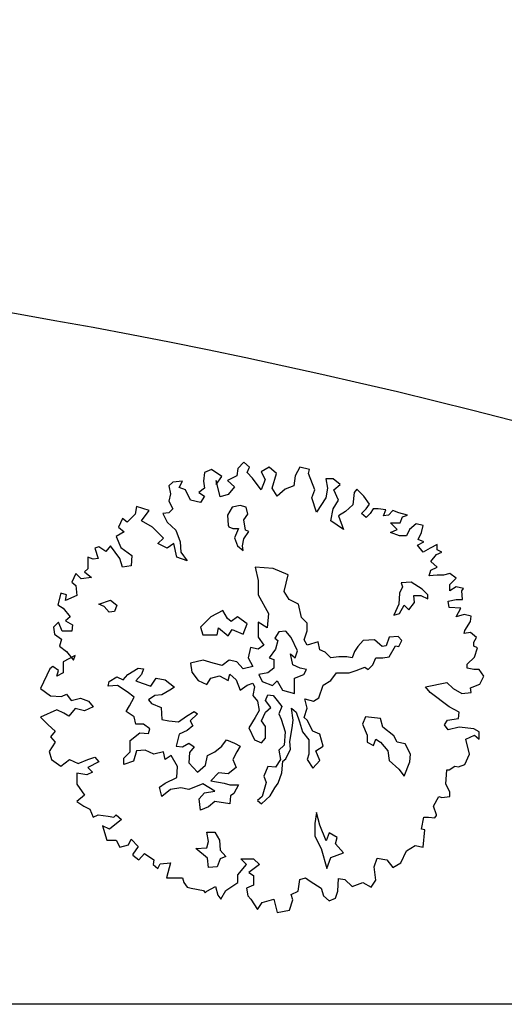
# Model space of a CAD drawing. Units: millimetres. Extents: x 820405 to 858444, y 125466 to 166139.
# Drawn here: x 831826 to 833350, y 125466 to 128564 of the extents above; entities that cross this region are included whole.
import ezdxf

# ---------------------------------------------------------------- set-up
doc = ezdxf.new("R2010")
doc.units = ezdxf.units.MM
doc.layers.add('0-室外地面看线', color=8, linetype='Continuous')

msp = doc.modelspace()

# ---------------------------------------------------------------- linework, layer by layer
at = {"color": 7, "linetype": 'ByBlock'}
for p, q in [((832531.4, 127171.6, 0), (832511.9, 127151.4, 0)), ((832548.6, 127156.5, 0), (832531.4, 127171.6, 0)), ((832407.7, 127139.2, 0), (832404.8, 127111.9, 0)), ((832430, 127148.6, 0), (832407.7, 127139.2, 0)), ((832462.3, 127126.3, 0), (832430, 127148.6, 0)), ((832511.9, 127151.4, 0), (832509.1, 127129.2, 0)), ((832541.4, 127139.2, 0), (832548.6, 127156.5, 0)), ((832558.7, 127121.3, 0), (832541.4, 127139.2, 0)), ((832611.2, 127156.5, 0), (832586, 127141.4, 0)), ((832586, 127141.4, 0), (832598.2, 127116.9, 0)), ((832633.5, 127136.3, 0), (832611.2, 127156.5, 0)), ((832620.5, 127089.6, 0), (832633.5, 127136.3, 0)), ((832707.5, 127156.5, 0), (832693.2, 127129.2, 0)), ((832737.7, 127148.6, 0), (832707.5, 127156.5, 0)), ((832734.9, 127136.3, 0), (832737.7, 127148.6, 0)), ((832755, 127084.6, 0), (832734.9, 127136.3, 0)), ((832308.4, 127109, 0), (832295.5, 127096.8, 0)), ((832337.9, 127111.9, 0), (832308.4, 127109, 0)), ((832327.8, 127091.8, 0), (832337.9, 127111.9, 0)), ((832404.8, 127111.9, 0), (832407.7, 127089.6, 0)), ((832444.3, 127101.8, 0), (832462.3, 127126.3, 0)), ((832457.3, 127062.3, 0), (832444.3, 127114.1, 0)), ((832444.3, 127114.1, 0), (832444.3, 127101.8, 0)), ((832509.1, 127129.2, 0), (832479.6, 127114.1, 0)), ((832479.6, 127114.1, 0), (832501.9, 127093.9, 0)), ((832586, 127084.6, 0), (832558.7, 127121.3, 0)), ((832598.2, 127116.9, 0), (832586, 127084.6, 0)), ((832693.2, 127129.2, 0), (832688.1, 127096.8, 0)), ((832811.8, 127119.1, 0), (832789.5, 127119.1, 0)), ((832789.5, 127119.1, 0), (832794.5, 127089.6, 0)), ((832834.1, 127101.8, 0), (832811.8, 127119.1, 0)), ((832295.5, 127096.8, 0), (832300.5, 127071.7, 0)), ((832348, 127084.6, 0), (832327.8, 127091.8, 0)), ((832363.1, 127052.2, 0), (832348, 127084.6, 0)), ((832407.7, 127089.6, 0), (832389.7, 127076.7, 0)), ((832389.7, 127076.7, 0), (832407.7, 127064.5, 0)), ((832501.9, 127093.9, 0), (832481.7, 127069.5, 0)), ((832635.6, 127064.5, 0), (832620.5, 127089.6, 0)), ((832660.8, 127086.8, 0), (832635.6, 127064.5, 0)), ((832688.1, 127096.8, 0), (832660.8, 127086.8, 0)), ((832744.9, 127059.4, 0), (832755, 127084.6, 0)), ((832794.5, 127089.6, 0), (832789.5, 127059.4, 0)), ((832814.7, 127084.6, 0), (832834.1, 127101.8, 0)), ((832829.1, 127052.2, 0), (832814.7, 127084.6, 0)), ((832878.7, 127076.7, 0), (832873.6, 127037.2, 0)), ((832886.6, 127086.8, 0), (832878.7, 127076.7, 0)), ((832908.9, 127064.5, 0), (832886.6, 127086.8, 0)), ((832300.5, 127071.7, 0), (832295.5, 127049.4, 0)), ((832295.5, 127049.4, 0), (832308.4, 127024.9, 0)), ((832394.7, 127044.3, 0), (832363.1, 127052.2, 0)), ((832407.7, 127064.5, 0), (832394.7, 127044.3, 0)), ((832481.7, 127069.5, 0), (832457.3, 127062.3, 0)), ((832760, 127014.9, 0), (832744.9, 127059.4, 0)), ((832789.5, 127059.4, 0), (832760, 127014.9, 0)), ((832811.8, 127024.9, 0), (832829.1, 127052.2, 0)), ((832926.1, 127040, 0), (832908.9, 127064.5, 0)), ((832194.1, 127032.1, 0), (832189.1, 127007.7, 0)), ((832233.6, 127019.9, 0), (832194.1, 127032.1, 0)), ((832209.2, 126987.6, 0), (832233.6, 127019.9, 0)), ((832295.5, 127012.7, 0), (832276.1, 127009.8, 0)), ((832308.4, 127024.9, 0), (832295.5, 127012.7, 0)), ((832494.2, 127030, 0), (832479.5, 127005.1, 0)), ((832519.2, 127035.1, 0), (832494.2, 127030, 0)), ((832539, 127030, 0), (832519.2, 127035.1, 0)), ((832544.1, 127007.6, 0), (832539, 127030, 0)), ((832804.6, 126987.6, 0), (832811.8, 127024.9, 0)), ((832851.4, 127017, 0), (832829.1, 127002.6, 0)), ((832873.6, 127037.2, 0), (832851.4, 127017, 0)), ((832901, 127009.8, 0), (832916.1, 127024.9, 0)), ((832916.1, 127024.9, 0), (832926.1, 127040, 0)), ((832938.4, 127024.9, 0), (832928.3, 127009.8, 0)), ((832953.5, 127024.9, 0), (832938.4, 127024.9, 0)), ((832977.9, 127022.1, 0), (832953.5, 127024.9, 0)), ((832970.7, 127002.6, 0), (832977.9, 127022.1, 0)), ((833000.2, 127019.9, 0), (832985.8, 127004.8, 0)), ((833018.2, 127012.7, 0), (833000.2, 127019.9, 0)), ((833045.5, 127004.8, 0), (833018.2, 127012.7, 0)), ((832149.5, 126994.7, 0), (832136.6, 126967.4, 0)), ((832163.9, 126982.5, 0), (832149.5, 126994.7, 0)), ((832189.1, 127007.7, 0), (832163.9, 126982.5, 0)), ((832243.7, 126967.4, 0), (832209.2, 126987.6, 0)), ((832276.1, 127009.8, 0), (832290.4, 126982.5, 0)), ((832290.4, 126982.5, 0), (832317.8, 126958.1, 0)), ((832479.5, 127005.1, 0), (832482, 126973, 0)), ((832531.4, 126990.3, 0), (832544.1, 127007.6, 0)), ((832536.5, 126958.2, 0), (832531.4, 126990.3, 0)), ((832844.2, 126960.2, 0), (832804.6, 126987.6, 0)), ((832829.1, 127002.6, 0), (832844.2, 126960.2, 0)), ((832916.1, 126997.6, 0), (832901, 127009.8, 0)), ((832928.3, 127009.8, 0), (832916.1, 126997.6, 0)), ((832985.8, 127004.8, 0), (832970.7, 127002.6, 0)), ((833013.2, 126960.2, 0), (832993, 126980.4, 0)), ((832993, 126980.4, 0), (833023.2, 126980.4, 0)), ((833023.2, 126980.4, 0), (833030.4, 126999.8, 0)), ((833030.4, 126999.8, 0), (833045.5, 127004.8, 0)), ((832154.5, 126953, 0), (832129.4, 126938, 0)), ((832136.6, 126967.4, 0), (832154.5, 126953, 0)), ((832278.2, 126932.9, 0), (832243.7, 126967.4, 0)), ((832317.8, 126958.1, 0), (832330.7, 126920.7, 0)), ((832482, 126973, 0), (832484.5, 126967.9, 0)), ((832484.5, 126967.9, 0), (832496.8, 126962.8, 0)), ((832496.8, 126962.8, 0), (832514.1, 126962.8, 0)), ((832514.1, 126962.8, 0), (832501.8, 126933.3, 0)), ((832531.4, 126930.7, 0), (832546.6, 126953.1, 0)), ((832546.6, 126953.1, 0), (832536.5, 126958.2, 0)), ((832993, 126950.2, 0), (833013.2, 126960.2, 0)), ((833020.3, 126940.1, 0), (832993, 126950.2, 0)), ((833052.7, 126960.2, 0), (833042.6, 126940.1, 0)), ((833072.8, 126977.5, 0), (833052.7, 126960.2, 0)), ((833095.1, 126972.5, 0), (833072.8, 126977.5, 0)), ((833080, 126927.9, 0), (833090.1, 126950.2, 0)), ((833090.1, 126950.2, 0), (833095.1, 126972.5, 0)), ((832129.4, 126938, 0), (832144.5, 126903.5, 0)), ((832261, 126915.7, 0), (832278.2, 126932.9, 0)), ((832330.7, 126920.7, 0), (832332.9, 126888.4, 0)), ((832501.8, 126933.3, 0), (832511.6, 126908.4, 0)), ((832526.8, 126908.4, 0), (832531.4, 126930.7, 0)), ((833042.6, 126940.1, 0), (833020.3, 126940.1, 0)), ((833077.2, 126910.6, 0), (833097.3, 126920.7, 0)), ((833097.3, 126920.7, 0), (833080, 126927.9, 0)), ((832074.7, 126905.6, 0), (832062.5, 126900.6, 0)), ((832062.5, 126900.6, 0), (832072.6, 126868.2, 0)), ((832097, 126890.5, 0), (832074.7, 126905.6, 0)), ((832112.1, 126908.5, 0), (832097, 126890.5, 0)), ((832141.6, 126868.2, 0), (832112.1, 126908.5, 0)), ((832144.5, 126903.5, 0), (832179, 126878.3, 0)), ((832290.4, 126900.6, 0), (832261, 126915.7, 0)), ((832310.6, 126915.7, 0), (832290.4, 126900.6, 0)), ((832320.7, 126873.3, 0), (832310.6, 126915.7, 0)), ((832332.9, 126888.4, 0), (832353, 126861, 0)), ((832511.6, 126908.4, 0), (832529.3, 126893.6, 0)), ((832529.3, 126893.6, 0), (832526.8, 126908.4, 0)), ((833095.1, 126888.4, 0), (833077.2, 126910.6, 0)), ((833117.4, 126900.6, 0), (833095.1, 126888.4, 0)), ((833139.7, 126912.8, 0), (833117.4, 126900.6, 0)), ((833136.8, 126881.2, 0), (833154.1, 126888.4, 0)), ((833139.7, 126895.5, 0), (833139.7, 126912.8, 0)), ((833154.1, 126888.4, 0), (833139.7, 126895.5, 0)), ((832057.5, 126866.1, 0), (832040.2, 126873.3, 0)), ((832040.2, 126873.3, 0), (832040.2, 126856, 0)), ((832072.6, 126868.2, 0), (832057.5, 126866.1, 0)), ((832149.5, 126840.9, 0), (832141.6, 126868.2, 0)), ((832179, 126878.3, 0), (832176.8, 126845.9, 0)), ((832353, 126861, 0), (832320.7, 126873.3, 0)), ((833119.6, 126858.9, 0), (833136.8, 126881.2, 0)), ((833139.7, 126840.9, 0), (833119.6, 126858.9, 0)), ((832040.2, 126835.9, 0), (832030.1, 126826.5, 0)), ((832030.1, 126826.5, 0), (832052.4, 126809.3, 0)), ((832040.2, 126856, 0), (832040.2, 126835.9, 0)), ((832176.8, 126845.9, 0), (832149.5, 126840.9, 0)), ((832624, 126836.6, 0), (832566.5, 126841.6, 0)), ((832566.5, 126841.6, 0), (832576.6, 126799.4, 0)), ((832670.9, 126816.7, 0), (832624, 126836.6, 0)), ((833114.6, 126813.6, 0), (833119.6, 126831.6, 0)), ((833119.6, 126831.6, 0), (833139.7, 126840.9, 0)), ((832002.8, 126821.5, 0), (831990.6, 126794.2, 0)), ((832020.1, 126804.3, 0), (832002.8, 126821.5, 0)), ((832052.4, 126809.3, 0), (832020.1, 126804.3, 0)), ((832576.6, 126799.4, 0), (832576.6, 126754.6, 0)), ((832658.6, 126764.8, 0), (832670.9, 126816.7, 0)), ((833057.9, 126794.3, 0), (833025.8, 126791.8, 0)), ((833092.6, 126771.9, 0), (833057.9, 126794.3, 0)), ((833139.7, 126816.5, 0), (833114.6, 126813.6, 0)), ((833159.1, 126816.5, 0), (833139.7, 126816.5, 0)), ((833179.3, 126821.5, 0), (833159.1, 126816.5, 0)), ((833199.4, 126806.4, 0), (833179.3, 126821.5, 0)), ((833179.3, 126786.3, 0), (833199.4, 126806.4, 0)), ((831990.6, 126794.2, 0), (832002.8, 126784.1, 0)), ((832002.8, 126784.1, 0), (832005.7, 126751.8, 0)), ((832673.4, 126739.8, 0), (832658.6, 126764.8, 0)), ((833030.5, 126779.1, 0), (833020.7, 126759.3, 0)), ((833025.8, 126791.8, 0), (833030.5, 126779.1, 0)), ((833109.9, 126754.6, 0), (833092.6, 126771.9, 0)), ((833179.3, 126766.9, 0), (833179.3, 126786.3, 0)), ((833199.4, 126779.1, 0), (833179.3, 126766.9, 0)), ((833221.7, 126774.1, 0), (833199.4, 126779.1, 0)), ((833216.7, 126766.9, 0), (833221.7, 126774.1, 0)), ((833218.8, 126739.6, 0), (833216.7, 126766.9, 0)), ((831955.3, 126759, 0), (831946, 126722.3, 0)), ((831973.3, 126754.7, 0), (831955.3, 126759, 0)), ((831970.4, 126736.7, 0), (831973.3, 126754.7, 0)), ((832005.7, 126751.8, 0), (831970.4, 126736.7, 0)), ((832074.7, 126724.6, 0), (832112.3, 126737.3, 0)), ((832112.3, 126737.3, 0), (832132.1, 126722.1, 0)), ((832576.6, 126754.6, 0), (832608.8, 126695.1, 0)), ((832703.4, 126725, 0), (832673.4, 126739.8, 0)), ((833020.7, 126759.3, 0), (833018.2, 126724.6, 0)), ((833068.1, 126729.7, 0), (833065.5, 126752.1, 0)), ((833065.5, 126752.1, 0), (833087.9, 126752.1, 0)), ((833087.9, 126752.1, 0), (833109.9, 126741.9, 0)), ((833109.9, 126741.9, 0), (833109.9, 126754.6, 0)), ((833174.2, 126734.5, 0), (833199.4, 126739.6, 0)), ((833177.1, 126714.4, 0), (833174.2, 126734.5, 0)), ((833199.4, 126739.6, 0), (833218.8, 126739.6, 0)), ((831946, 126722.3, 0), (831963.2, 126712.2, 0)), ((831963.2, 126712.2, 0), (831985.5, 126684.9, 0)), ((832092.4, 126717.4, 0), (832074.7, 126724.6, 0)), ((832107.2, 126699.7, 0), (832092.4, 126717.4, 0)), ((832124.5, 126702.2, 0), (832107.2, 126699.7, 0)), ((832132.1, 126722.1, 0), (832124.5, 126702.2, 0)), ((832464.7, 126704.8, 0), (832427.5, 126684.9, 0)), ((832479.5, 126679.9, 0), (832464.7, 126704.8, 0)), ((832713.1, 126682.8, 0), (832703.4, 126725, 0)), ((833018.2, 126724.6, 0), (833003.4, 126690, 0)), ((833020.7, 126695.1, 0), (833035.5, 126722.1, 0)), ((833035.5, 126722.1, 0), (833050.3, 126707.3, 0)), ((833050.3, 126707.3, 0), (833068.1, 126729.7, 0)), ((833213.8, 126712.2, 0), (833177.1, 126714.4, 0)), ((833199.4, 126684.9, 0), (833213.8, 126712.2, 0)), ((831985.5, 126684.9, 0), (831970.4, 126672.7, 0)), ((831970.4, 126672.7, 0), (831992.7, 126659.8, 0)), ((832427.5, 126684.9, 0), (832394.9, 126652.8, 0)), ((832491.7, 126670.1, 0), (832479.5, 126679.9, 0)), ((832511.6, 126684.9, 0), (832491.7, 126670.1, 0)), ((832541.6, 126662.5, 0), (832511.6, 126684.9, 0)), ((832608.8, 126695.1, 0), (832604.1, 126650.7, 0)), ((832730.4, 126665.5, 0), (832713.1, 126682.8, 0)), ((833003.4, 126690, 0), (833020.7, 126695.1, 0)), ((833223.9, 126692.1, 0), (833199.4, 126684.9, 0)), ((833246.2, 126687.1, 0), (833223.9, 126692.1, 0)), ((833244, 126669.8, 0), (833246.2, 126687.1, 0)), ((831948.1, 126667.7, 0), (831933, 126652.6, 0)), ((831933, 126652.6, 0), (831935.9, 126630.3, 0)), ((831960.4, 126640.4, 0), (831948.1, 126667.7, 0)), ((831990.6, 126640.4, 0), (831960.4, 126640.4, 0)), ((831992.7, 126659.8, 0), (831990.6, 126640.4, 0)), ((832394.9, 126652.8, 0), (832402.5, 126627.9, 0)), ((832447.3, 126627.9, 0), (832452, 126650.3, 0)), ((832452, 126650.3, 0), (832482, 126625.4, 0)), ((832482, 126625.4, 0), (832494.2, 126645.2, 0)), ((832494.2, 126645.2, 0), (832529.3, 126630.4, 0)), ((832529.3, 126630.4, 0), (832541.6, 126662.5, 0)), ((832604.1, 126650.7, 0), (832576.6, 126668, 0)), ((832576.6, 126668, 0), (832576.6, 126620.7, 0)), ((832663.3, 126640.2, 0), (832640.9, 126638, 0)), ((832680.6, 126620.3, 0), (832663.3, 126640.2, 0)), ((832720.7, 126613.1, 0), (832730.4, 126640.6, 0)), ((832730.4, 126640.6, 0), (832730.4, 126665.5, 0)), ((833223.9, 126632.5, 0), (833226.7, 126642.5, 0)), ((833226.7, 126642.5, 0), (833244, 126669.8, 0)), ((831935.9, 126630.3, 0), (831958.2, 126615.2, 0)), ((831958.2, 126615.2, 0), (831951, 126592.9, 0)), ((832402.5, 126627.9, 0), (832447.3, 126627.9, 0)), ((832576.6, 126620.7, 0), (832594, 126595.8, 0)), ((832640.9, 126638, 0), (832628.6, 126618.2, 0)), ((832628.6, 126618.2, 0), (832638.3, 126610.6, 0)), ((832638.3, 126610.6, 0), (832631.1, 126583.1, 0)), ((832700.4, 126578.5, 0), (832680.6, 126620.3, 0)), ((832730.4, 126595.8, 0), (832720.7, 126613.1, 0)), ((832906.6, 126611, 0), (832889.3, 126591.2, 0)), ((832941.7, 126613.1, 0), (832906.6, 126611, 0)), ((832959, 126598.3, 0), (832941.7, 126613.1, 0)), ((832988.6, 126620.7, 0), (832978.9, 126593.3, 0)), ((833016.1, 126623.3, 0), (832988.6, 126620.7, 0)), ((833028.3, 126611, 0), (833016.1, 126623.3, 0)), ((833018.6, 126591.2, 0), (833028.3, 126611, 0)), ((833244, 126635.3, 0), (833223.9, 126632.5, 0)), ((833263.4, 126620.2, 0), (833244, 126635.3, 0)), ((833254.1, 126605.1, 0), (833263.4, 126620.2, 0)), ((831951, 126592.9, 0), (831973.3, 126575.7, 0)), ((832551.7, 126588.6, 0), (832544.5, 126556.1, 0)), ((832576.6, 126583.6, 0), (832551.7, 126588.6, 0)), ((832594, 126595.8, 0), (832576.6, 126583.6, 0)), ((832631.1, 126583.1, 0), (832611.3, 126556.1, 0)), ((832692.8, 126556.1, 0), (832700.4, 126578.5, 0)), ((832765.5, 126605.9, 0), (832730.4, 126595.8, 0)), ((832770.2, 126581, 0), (832765.5, 126605.9, 0)), ((832787.5, 126573.4, 0), (832770.2, 126581, 0)), ((832889.3, 126591.2, 0), (832879.6, 126576, 0)), ((832966.2, 126591.2, 0), (832959, 126598.3, 0)), ((832978.9, 126593.3, 0), (832966.2, 126591.2, 0)), ((832988.6, 126558.6, 0), (833008.5, 126593.3, 0)), ((833008.5, 126593.3, 0), (833018.6, 126591.2, 0)), ((833254.1, 126592.9, 0), (833254.1, 126605.1, 0)), ((833266.3, 126587.9, 0), (833254.1, 126592.9, 0)), ((833256.2, 126558.4, 0), (833266.3, 126587.9, 0)), ((832000.6, 126563.4, 0), (831963.2, 126543.3, 0)), ((831973.3, 126575.7, 0), (831995.6, 126548.4, 0)), ((831995.6, 126548.4, 0), (832000.6, 126563.4, 0)), ((832403, 126548.9, 0), (832363.3, 126538.8, 0)), ((832435.1, 126538.8, 0), (832403, 126548.9, 0)), ((832484.9, 126548.9, 0), (832462.6, 126531.6, 0)), ((832509.5, 126543.9, 0), (832484.9, 126548.9, 0)), ((832544.5, 126556.1, 0), (832559.3, 126529.1, 0)), ((832611.3, 126556.1, 0), (832626.1, 126551, 0)), ((832626.1, 126551, 0), (832626.1, 126523.6, 0)), ((832685.7, 126533.7, 0), (832678.1, 126568.3, 0)), ((832678.1, 126568.3, 0), (832692.8, 126556.1, 0)), ((832805.2, 126556.1, 0), (832787.5, 126573.4, 0)), ((832829.7, 126558.6, 0), (832805.2, 126556.1, 0)), ((832854.7, 126558.6, 0), (832829.7, 126558.6, 0)), ((832872, 126556.1, 0), (832854.7, 126558.6, 0)), ((832879.6, 126576, 0), (832872, 126556.1, 0)), ((832936.7, 126533.7, 0), (832946.4, 126556.1, 0)), ((832946.4, 126556.1, 0), (832968.8, 126556.1, 0)), ((832968.8, 126556.1, 0), (832988.6, 126558.6, 0)), ((833233.9, 126536.1, 0), (833256.2, 126558.4, 0)), ((831920.8, 126521, 0), (831891.3, 126459.2, 0)), ((831930.9, 126528.2, 0), (831920.8, 126521, 0)), ((831948.1, 126516, 0), (831930.9, 126528.2, 0)), ((831943.1, 126498.8, 0), (831948.1, 126516, 0)), ((831963.2, 126543.3, 0), (831963.2, 126508.8, 0)), ((832166.8, 126503.7, 0), (832198.9, 126523.6, 0)), ((832198.9, 126523.6, 0), (832216.2, 126521, 0)), ((832216.2, 126521, 0), (832209, 126503.7, 0)), ((832363.3, 126538.8, 0), (832367.9, 126511.3, 0)), ((832462.6, 126531.6, 0), (832435.1, 126538.8, 0)), ((832529.3, 126521.5, 0), (832509.5, 126543.9, 0)), ((832559.3, 126529.1, 0), (832529.3, 126521.5, 0)), ((832626.1, 126523.6, 0), (832606.2, 126508.8, 0)), ((832708.1, 126523.6, 0), (832685.7, 126533.7, 0)), ((832727.9, 126518.9, 0), (832708.1, 126523.6, 0)), ((832720.3, 126503.7, 0), (832727.9, 126518.9, 0)), ((832862.3, 126509.2, 0), (832884.7, 126516.4, 0)), ((832884.7, 126516.4, 0), (832911.7, 126526.5, 0)), ((832911.7, 126526.5, 0), (832921.9, 126518.9, 0)), ((832921.9, 126518.9, 0), (832936.7, 126533.7, 0)), ((833233.9, 126523.9, 0), (833233.9, 126536.1, 0)), ((833254.1, 126518.9, 0), (833233.9, 126523.9, 0)), ((833271.3, 126518.9, 0), (833254.1, 126518.9, 0)), ((833285.7, 126498.8, 0), (833271.3, 126518.9, 0)), ((831963.2, 126508.8, 0), (831943.1, 126498.8, 0)), ((832107.2, 126481.3, 0), (832132.1, 126496.5, 0)), ((832132.1, 126496.5, 0), (832152, 126486.4, 0)), ((832152, 126486.4, 0), (832166.8, 126503.7, 0)), ((832209, 126503.7, 0), (832191.7, 126483.9, 0)), ((832238.6, 126466.6, 0), (832255.9, 126491.5, 0)), ((832255.9, 126491.5, 0), (832283.4, 126486.4, 0)), ((832283.4, 126486.4, 0), (832313, 126464, 0)), ((832367.9, 126511.3, 0), (832387.8, 126484.3, 0)), ((832415.2, 126471.6, 0), (832427.5, 126491.5, 0)), ((832427.5, 126491.5, 0), (832454.9, 126499.1, 0)), ((832454.9, 126499.1, 0), (832482.4, 126484.3, 0)), ((832482.4, 126484.3, 0), (832487.1, 126504.1, 0)), ((832487.1, 126504.1, 0), (832506.9, 126486.8, 0)), ((832506.9, 126486.8, 0), (832519.6, 126454.3, 0)), ((832606.2, 126508.8, 0), (832578.8, 126503.7, 0)), ((832578.8, 126503.7, 0), (832588.9, 126481.3, 0)), ((832690.7, 126491.5, 0), (832720.3, 126503.7, 0)), ((832690.7, 126444.2, 0), (832690.7, 126491.5, 0)), ((832805.2, 126484.3, 0), (832822.6, 126509.2, 0)), ((832822.6, 126509.2, 0), (832862.3, 126509.2, 0)), ((833273.5, 126473.6, 0), (833285.7, 126498.8, 0)), ((831891.3, 126459.2, 0), (831923.7, 126436.9, 0)), ((832104.7, 126466.6, 0), (832107.2, 126481.3, 0)), ((832134.2, 126469.1, 0), (832104.7, 126466.6, 0)), ((832164.2, 126449.2, 0), (832134.2, 126469.1, 0)), ((832191.7, 126483.9, 0), (832211.6, 126476.7, 0)), ((832211.6, 126476.7, 0), (832238.6, 126466.6, 0)), ((832298.2, 126454.3, 0), (832273.2, 126439.1, 0)), ((832313, 126464, 0), (832298.2, 126454.3, 0)), ((832387.8, 126484.3, 0), (832415.2, 126471.6, 0)), ((832519.6, 126454.3, 0), (832542, 126469.5, 0)), ((832542, 126469.5, 0), (832559.3, 126476.7, 0)), ((832559.3, 126476.7, 0), (832564.4, 126464.4, 0)), ((832564.4, 126464.4, 0), (832559.3, 126437, 0)), ((832588.9, 126481.3, 0), (832621, 126469.1, 0)), ((832621, 126469.1, 0), (832635.8, 126483.9, 0)), ((832635.8, 126483.9, 0), (832653.1, 126454.3, 0)), ((832653.1, 126454.3, 0), (832690.7, 126444.2, 0)), ((832767.6, 126429.8, 0), (832780.3, 126469.5, 0)), ((832780.3, 126469.5, 0), (832805.2, 126484.3, 0)), ((833102.3, 126464.3, 0), (833169.2, 126478.6, 0)), ((833117.4, 126447, 0), (833102.3, 126464.3, 0)), ((833169.2, 126478.6, 0), (833189.3, 126459.2, 0)), ((833189.3, 126459.2, 0), (833216.7, 126444.1, 0)), ((833244, 126461.4, 0), (833273.5, 126473.6, 0)), ((833246.2, 126447, 0), (833244, 126461.4, 0)), ((831923.7, 126436.9, 0), (831958.2, 126434.1, 0)), ((831958.2, 126434.1, 0), (831973.3, 126442, 0)), ((831973.3, 126442, 0), (831987.7, 126421.8, 0)), ((831987.7, 126421.8, 0), (832017.9, 126429, 0)), ((832017.9, 126429, 0), (832042.4, 126419.7, 0)), ((832186.6, 126431.9, 0), (832164.2, 126449.2, 0)), ((832171.8, 126404.5, 0), (832186.6, 126431.9, 0)), ((832251.3, 126437, 0), (832231.4, 126424.3, 0)), ((832231.4, 126424.3, 0), (832241.1, 126412.1, 0)), ((832273.2, 126439.1, 0), (832251.3, 126437, 0)), ((832559.3, 126437, 0), (832574.1, 126419.7, 0)), ((832599, 126422.2, 0), (832606.6, 126439.5, 0)), ((832606.6, 126439.5, 0), (832624, 126437, 0)), ((832624, 126437, 0), (832636.2, 126422.2, 0)), ((832730.4, 126397.3, 0), (832723.3, 126427.3, 0)), ((832723.3, 126427.3, 0), (832750.3, 126419.7, 0)), ((832750.3, 126419.7, 0), (832767.6, 126429.8, 0)), ((833177.1, 126401.7, 0), (833117.4, 126447, 0)), ((833216.7, 126444.1, 0), (833246.2, 126447, 0)), ((831943.1, 126392.4, 0), (831891.3, 126369.4, 0)), ((831965.4, 126382.3, 0), (831943.1, 126392.4, 0)), ((832000.6, 126396.7, 0), (831980.5, 126372.2, 0)), ((832030.1, 126389.5, 0), (832000.6, 126396.7, 0)), ((832057.5, 126401.7, 0), (832030.1, 126389.5, 0)), ((832042.4, 126419.7, 0), (832057.5, 126401.7, 0)), ((832161.7, 126387.1, 0), (832171.8, 126404.5, 0)), ((832241.1, 126412.1, 0), (832271.1, 126399.4, 0)), ((832271.1, 126399.4, 0), (832273.2, 126362.2, 0)), ((832574.1, 126419.7, 0), (832579.2, 126390.1, 0)), ((832616.4, 126399.8, 0), (832599, 126422.2, 0)), ((832599, 126385, 0), (832616.4, 126399.8, 0)), ((832636.2, 126422.2, 0), (832651, 126402.4, 0)), ((832651, 126402.4, 0), (832641.3, 126380, 0)), ((832686.1, 126360.1, 0), (832681, 126397.3, 0)), ((832681, 126397.3, 0), (832695.8, 126385, 0)), ((832720.7, 126367.7, 0), (832730.4, 126397.3, 0)), ((833208.8, 126384.5, 0), (833177.1, 126401.7, 0)), ((831891.3, 126369.4, 0), (831915.8, 126344.9, 0)), ((831980.5, 126372.2, 0), (831965.4, 126382.3, 0)), ((832186.6, 126369.8, 0), (832161.7, 126387.1, 0)), ((832191.7, 126347.4, 0), (832186.6, 126369.8, 0)), ((832273.2, 126362.2, 0), (832295.6, 126357.6, 0)), ((832325.6, 126355, 0), (832350.6, 126372.4, 0)), ((832350.6, 126372.4, 0), (832375.1, 126387.1, 0)), ((832385.2, 126379.5, 0), (832362.8, 126357.6, 0)), ((832375.1, 126387.1, 0), (832385.2, 126379.5, 0)), ((832566.5, 126367.7, 0), (832546.6, 126335.2, 0)), ((832579.2, 126390.1, 0), (832566.5, 126367.7, 0)), ((832586.8, 126357.6, 0), (832599, 126385, 0)), ((832641.3, 126380, 0), (832648.5, 126362.7, 0)), ((832648.5, 126362.7, 0), (832661.1, 126322.9, 0)), ((832695.8, 126385, 0), (832705.9, 126355, 0)), ((832730.4, 126360.1, 0), (832720.7, 126367.7, 0)), ((832913.8, 126369.8, 0), (832904.1, 126347.4, 0)), ((832961.2, 126364.8, 0), (832913.8, 126369.8, 0)), ((832968.8, 126337.7, 0), (832961.2, 126364.8, 0)), ((833172.1, 126360, 0), (833206.6, 126365.1, 0)), ((833206.6, 126365.1, 0), (833208.8, 126384.5, 0)), ((831915.8, 126344.9, 0), (831938.1, 126324.8, 0)), ((832216.2, 126347.4, 0), (832191.7, 126347.4, 0)), ((832236.1, 126332.7, 0), (832216.2, 126347.4, 0)), ((832231.4, 126317.9, 0), (832236.1, 126332.7, 0)), ((832295.6, 126357.6, 0), (832325.6, 126355, 0)), ((832370.4, 126342.4, 0), (832352.7, 126327.6, 0)), ((832362.8, 126357.6, 0), (832370.4, 126342.4, 0)), ((832546.6, 126335.2, 0), (832564.4, 126298, 0)), ((832599, 126340.3, 0), (832586.8, 126357.6, 0)), ((832599, 126303.1, 0), (832599, 126340.3, 0)), ((832675.9, 126293, 0), (832683.5, 126335.2, 0)), ((832683.5, 126335.2, 0), (832686.1, 126360.1, 0)), ((832705.9, 126355, 0), (832715.7, 126322.9, 0)), ((832747.8, 126325.5, 0), (832730.4, 126360.1, 0)), ((832904.1, 126347.4, 0), (832918.9, 126312.8, 0)), ((833003.4, 126310.3, 0), (832968.8, 126337.7, 0)), ((833162, 126344.9, 0), (833172.1, 126360, 0)), ((833174.2, 126329.8, 0), (833162, 126344.9, 0)), ((833208.8, 126337.7, 0), (833174.2, 126329.8, 0)), ((833254.1, 126332.7, 0), (833208.8, 126337.7, 0)), ((833271.3, 126322.6, 0), (833254.1, 126332.7, 0)), ((831938.1, 126324.8, 0), (831923.7, 126307.5, 0)), ((831923.7, 126307.5, 0), (831938.1, 126290.3, 0)), ((832173.9, 126295.5, 0), (832204, 126320, 0)), ((832204, 126320, 0), (832231.4, 126317.9, 0)), ((832328.2, 126315.3, 0), (832318, 126278.2, 0)), ((832352.7, 126327.6, 0), (832328.2, 126315.3, 0)), ((832586.8, 126288.3, 0), (832599, 126303.1, 0)), ((832661.1, 126322.9, 0), (832658.6, 126280.7, 0)), ((832715.7, 126322.9, 0), (832735.5, 126298, 0)), ((832770.2, 126315.3, 0), (832747.8, 126325.5, 0)), ((832780.3, 126278.2, 0), (832770.2, 126315.3, 0)), ((832918.9, 126312.8, 0), (832918.9, 126290.4, 0)), ((832938.8, 126280.3, 0), (832946.4, 126300.1, 0)), ((832946.4, 126300.1, 0), (832961.2, 126290.4, 0)), ((833013.1, 126290.4, 0), (833003.4, 126310.3, 0)), ((833228.9, 126300.4, 0), (833256.2, 126312.6, 0)), ((833241.1, 126252.9, 0), (833228.9, 126300.4, 0)), ((833256.2, 126312.6, 0), (833271.3, 126300.4, 0)), ((833271.3, 126300.4, 0), (833271.3, 126322.6, 0)), ((831938.1, 126290.3, 0), (831918.7, 126260.8, 0)), ((832173.9, 126260.4, 0), (832173.9, 126295.5, 0)), ((832318, 126278.2, 0), (832337.9, 126275.6, 0)), ((832337.9, 126275.6, 0), (832357.8, 126287.9, 0)), ((832357.8, 126287.9, 0), (832375.1, 126275.6, 0)), ((832375.1, 126275.6, 0), (832360.3, 126258.3, 0)), ((832439.7, 126260.4, 0), (832462.1, 126278.2, 0)), ((832462.1, 126278.2, 0), (832476.9, 126298, 0)), ((832476.9, 126298, 0), (832501.8, 126287.9, 0)), ((832501.8, 126287.9, 0), (832519.2, 126278.2, 0)), ((832519.2, 126278.2, 0), (832509.5, 126260.4, 0)), ((832564.4, 126298, 0), (832586.8, 126288.3, 0)), ((832658.6, 126280.7, 0), (832641.3, 126265.9, 0)), ((832663.7, 126238.5, 0), (832678.5, 126268.5, 0)), ((832678.5, 126268.5, 0), (832675.9, 126293, 0)), ((832735.5, 126298, 0), (832735.5, 126253.3, 0)), ((832757.9, 126263.4, 0), (832780.3, 126278.2, 0)), ((832918.9, 126290.4, 0), (832938.8, 126280.3, 0)), ((832961.2, 126290.4, 0), (832983.6, 126263, 0)), ((833038.1, 126285.4, 0), (833013.1, 126290.4, 0)), ((833055.4, 126253.3, 0), (833038.1, 126285.4, 0)), ((831918.7, 126260.8, 0), (831925.9, 126235.7, 0)), ((832040.2, 126235.7, 0), (832062.5, 126242.9, 0)), ((832062.5, 126242.9, 0), (832074.7, 126228.5, 0)), ((832154.1, 126240.6, 0), (832173.9, 126260.4, 0)), ((832154.1, 126220.7, 0), (832154.1, 126240.6, 0)), ((832193.8, 126263, 0), (832184.1, 126230.9, 0)), ((832221.3, 126265.5, 0), (832193.8, 126263, 0)), ((832248.7, 126253.3, 0), (832221.3, 126265.5, 0)), ((832278.3, 126260.4, 0), (832248.7, 126253.3, 0)), ((832283.4, 126235.9, 0), (832278.3, 126260.4, 0)), ((832303.2, 126248.2, 0), (832283.4, 126235.9, 0)), ((832323.1, 126213.6, 0), (832303.2, 126248.2, 0)), ((832360.3, 126258.3, 0), (832357.8, 126225.8, 0)), ((832410.2, 126218.6, 0), (832417.3, 126248.2, 0)), ((832417.3, 126248.2, 0), (832439.7, 126260.4, 0)), ((832509.5, 126260.4, 0), (832496.8, 126235.9, 0)), ((832641.3, 126265.9, 0), (832646.4, 126235.9, 0)), ((832653.5, 126231.3, 0), (832663.7, 126238.5, 0)), ((832735.5, 126253.3, 0), (832730.4, 126235.9, 0)), ((832770.2, 126233.4, 0), (832757.9, 126263.4, 0)), ((832983.6, 126263, 0), (832988.6, 126233.4, 0)), ((833052.9, 126228.3, 0), (833055.4, 126253.3, 0)), ((833226.7, 126220.6, 0), (833241.1, 126252.9, 0)), ((831925.9, 126235.7, 0), (831955.3, 126215.5, 0)), ((831955.3, 126215.5, 0), (831982.7, 126235.7, 0)), ((831982.7, 126235.7, 0), (832010, 126223.4, 0)), ((832010, 126223.4, 0), (832040.2, 126235.7, 0)), ((832074.7, 126228.5, 0), (832040.2, 126211.2, 0)), ((832040.2, 126211.2, 0), (832055.3, 126196.1, 0)), ((832184.1, 126230.9, 0), (832154.1, 126220.7, 0)), ((832320.6, 126178.9, 0), (832323.1, 126213.6, 0)), ((832357.8, 126225.8, 0), (832385.2, 126196.2, 0)), ((832385.2, 126196.2, 0), (832410.2, 126218.6, 0)), ((832506.9, 126211, 0), (832482, 126191.2, 0)), ((832496.8, 126235.9, 0), (832506.9, 126211, 0)), ((832606.6, 126213.6, 0), (832594, 126184, 0)), ((832631.1, 126211.4, 0), (832606.6, 126213.6, 0)), ((832646.4, 126235.9, 0), (832631.1, 126211.4, 0)), ((832651, 126193.7, 0), (832653.5, 126231.3, 0)), ((832730.4, 126235.9, 0), (832747.8, 126208.9, 0)), ((832747.8, 126208.9, 0), (832770.2, 126233.4, 0)), ((832988.6, 126233.4, 0), (833018.2, 126205.9, 0)), ((833018.2, 126205.9, 0), (833035.5, 126183.6, 0)), ((833035.5, 126183.6, 0), (833052.9, 126228.3, 0)), ((833177.1, 126203.3, 0), (833194.4, 126215.5, 0)), ((833194.4, 126215.5, 0), (833206.6, 126213.4, 0)), ((833206.6, 126213.4, 0), (833226.7, 126220.6, 0)), ((832037.3, 126188.2, 0), (832005.7, 126193.3, 0)), ((832005.7, 126193.3, 0), (832005.7, 126158.8, 0)), ((832055.3, 126196.1, 0), (832037.3, 126188.2, 0)), ((832283.4, 126161.2, 0), (832320.6, 126178.9, 0)), ((832452, 126193.7, 0), (832427.5, 126168.8, 0)), ((832482, 126191.2, 0), (832452, 126193.7, 0)), ((832594, 126184, 0), (832601.6, 126164.1, 0)), ((832638.8, 126161.6, 0), (832651, 126193.7, 0)), ((833167, 126158.8, 0), (833169.2, 126203.3, 0)), ((833169.2, 126203.3, 0), (833177.1, 126203.3, 0)), ((832005.7, 126158.8, 0), (832030.1, 126124.2, 0)), ((832266.1, 126148.9, 0), (832283.4, 126161.2, 0)), ((832273.2, 126119.4, 0), (832266.1, 126148.9, 0)), ((832332.8, 126146.4, 0), (832300.7, 126141.3, 0)), ((832357.8, 126141.3, 0), (832332.8, 126146.4, 0)), ((832402.5, 126159.1, 0), (832357.8, 126141.3, 0)), ((832439.7, 126136.7, 0), (832402.5, 126159.1, 0)), ((832427.5, 126168.8, 0), (832469.7, 126161.2, 0)), ((832469.7, 126161.2, 0), (832487.1, 126156.5, 0)), ((832487.1, 126156.5, 0), (832514.1, 126156.5, 0)), ((832514.1, 126156.5, 0), (832499.3, 126129.1, 0)), ((832601.6, 126164.1, 0), (832588.9, 126119.4, 0)), ((832613.8, 126121.9, 0), (832628.6, 126146.8, 0)), ((832628.6, 126146.8, 0), (832638.8, 126161.6, 0)), ((833179.3, 126134.3, 0), (833167, 126158.8, 0)), ((832030.1, 126124.2, 0), (832005.7, 126104.1, 0)), ((832300.7, 126141.3, 0), (832273.2, 126119.4, 0)), ((832390.3, 126111.8, 0), (832407.6, 126131.6, 0)), ((832407.6, 126131.6, 0), (832439.7, 126136.7, 0)), ((832489.6, 126121.5, 0), (832487.1, 126097, 0)), ((832499.3, 126129.1, 0), (832489.6, 126121.5, 0)), ((832588.9, 126119.4, 0), (832574.1, 126107.1, 0)), ((832586.8, 126097, 0), (832613.8, 126121.9, 0)), ((833127.5, 126089, 0), (833144.8, 126119.2, 0)), ((833144.8, 126119.2, 0), (833154.1, 126116.3, 0)), ((833154.1, 126116.3, 0), (833179.3, 126119.2, 0)), ((833179.3, 126119.2, 0), (833179.3, 126134.3, 0)), ((832005.7, 126104.1, 0), (832028, 126089, 0)), ((832028, 126089, 0), (832047.4, 126079.7, 0)), ((832394.9, 126077.1, 0), (832390.3, 126111.8, 0)), ((832419.9, 126086.8, 0), (832394.9, 126077.1, 0)), ((832439.7, 126104.2, 0), (832419.9, 126086.8, 0)), ((832487.1, 126097, 0), (832439.7, 126104.2, 0)), ((832574.1, 126107.1, 0), (832586.8, 126097, 0)), ((833136.8, 126061.7, 0), (833127.5, 126089, 0)), ((832047.4, 126079.7, 0), (832057.5, 126054.5, 0)), ((832057.5, 126054.5, 0), (832072.6, 126061.7, 0)), ((832072.6, 126061.7, 0), (832104.9, 126057.4, 0)), ((832104.9, 126057.4, 0), (832122.2, 126054.5, 0)), ((832122.2, 126054.5, 0), (832129.4, 126061.7, 0)), ((832129.4, 126061.7, 0), (832146.6, 126047.3, 0)), ((832760, 126069.5, 0), (832755, 126034.9, 0)), ((832770.2, 126029.8, 0), (832760, 126069.5, 0)), ((833090.1, 126017.1, 0), (833097.3, 126054.5, 0)), ((833097.3, 126054.5, 0), (833112.4, 126054.5, 0)), ((833112.4, 126054.5, 0), (833131.8, 126052.4, 0)), ((833131.8, 126052.4, 0), (833136.8, 126059.6, 0)), ((833136.8, 126059.6, 0), (833136.8, 126061.7, 0)), ((832109.2, 126017.1, 0), (832086.9, 126027.2, 0)), ((832086.9, 126027.2, 0), (832099.9, 125982.6, 0)), ((832146.6, 126047.3, 0), (832109.2, 126017.1, 0)), ((832755, 126034.9, 0), (832755, 125995.2, 0)), ((832790, 125980, 0), (832770.2, 126029.8, 0)), ((832419.9, 125977.9, 0), (832414.8, 126007.4, 0)), ((832414.8, 126007.4, 0), (832439.7, 126007.4, 0)), ((832439.7, 126007.4, 0), (832454.5, 125982.5, 0)), ((832755, 125995.2, 0), (832774.8, 125955.5, 0)), ((832799.7, 126004.9, 0), (832790, 125980, 0)), ((832824.7, 125990.1, 0), (832799.7, 126004.9, 0)), ((832819.6, 125970.3, 0), (832824.7, 125990.1, 0)), ((833100.2, 126015, 0), (833090.1, 126017.1, 0)), ((833095.1, 125960.4, 0), (833100.2, 126015, 0)), ((832099.9, 125982.6, 0), (832129.4, 125982.6, 0)), ((832129.4, 125982.6, 0), (832141.6, 125960.4, 0)), ((832141.6, 125960.4, 0), (832168.9, 125967.5, 0)), ((832168.9, 125967.5, 0), (832176.8, 125984.8, 0)), ((832176.8, 125984.8, 0), (832199.1, 125962.5, 0)), ((832199.1, 125962.5, 0), (832181.9, 125938.1, 0)), ((832380.2, 125955.5, 0), (832414.8, 125958, 0)), ((832414.8, 125958, 0), (832419.9, 125977.9, 0)), ((832454.5, 125982.5, 0), (832457.1, 125950.4, 0)), ((832844.5, 125942.8, 0), (832819.6, 125970.3, 0)), ((833042.6, 125948.1, 0), (833070, 125965.4, 0)), ((833070, 125965.4, 0), (833095.1, 125960.4, 0)), ((832181.9, 125938.1, 0), (832181.9, 125935.2, 0)), ((832181.9, 125935.2, 0), (832201.3, 125920.8, 0)), ((832201.3, 125920.8, 0), (832218.5, 125940.2, 0)), ((832218.5, 125940.2, 0), (832248.7, 125920.8, 0)), ((832417.3, 125925.5, 0), (832380.2, 125955.5, 0)), ((832457.1, 125950.4, 0), (832474.4, 125930.6, 0)), ((832474.4, 125930.6, 0), (832457.1, 125923, 0)), ((832774.8, 125955.5, 0), (832792.1, 125893.4, 0)), ((832792.1, 125893.4, 0), (832804.8, 125928, 0)), ((832804.8, 125928, 0), (832844.5, 125942.8, 0)), ((833025.4, 125910.8, 0), (833042.6, 125948.1, 0)), ((832248.7, 125920.8, 0), (832245.9, 125905.7, 0)), ((832245.9, 125905.7, 0), (832261, 125893.5, 0)), ((832261, 125893.5, 0), (832268.2, 125907.9, 0)), ((832268.2, 125907.9, 0), (832300.5, 125910.8, 0)), ((832300.5, 125910.8, 0), (832288.3, 125863.3, 0)), ((832419.9, 125895.9, 0), (832417.3, 125925.5, 0)), ((832447.3, 125898.5, 0), (832419.9, 125895.9, 0)), ((832457.1, 125923, 0), (832447.3, 125898.5, 0)), ((832511.9, 125873.4, 0), (832539.3, 125905.7, 0)), ((832539.3, 125905.7, 0), (832521.3, 125923, 0)), ((832521.3, 125923, 0), (832561.6, 125923, 0)), ((832581, 125905.7, 0), (832546.5, 125880.6, 0)), ((832561.6, 125923, 0), (832581, 125905.7, 0)), ((832941.2, 125898.5, 0), (832950.6, 125925.9, 0)), ((832946.3, 125856.1, 0), (832941.2, 125898.5, 0)), ((832950.6, 125925.9, 0), (832980.8, 125920.8, 0)), ((832980.8, 125920.8, 0), (833000.2, 125895.7, 0)), ((833000.2, 125895.7, 0), (833025.4, 125910.8, 0)), ((832511.9, 125848.9, 0), (832511.9, 125873.4, 0)), ((832546.5, 125880.6, 0), (832561.6, 125871.2, 0)), ((832561.6, 125871.2, 0), (832561.6, 125841, 0)), ((832288.3, 125863.3, 0), (832312.7, 125863.3, 0)), ((832312.7, 125863.3, 0), (832337.9, 125863.3, 0)), ((832337.9, 125863.3, 0), (832342.9, 125848.9, 0)), ((832342.9, 125848.9, 0), (832353, 125833.8, 0)), ((832353, 125833.8, 0), (832365.2, 125831, 0)), ((832414.9, 125821.6, 0), (832442.2, 125836, 0)), ((832442.2, 125836, 0), (832449.4, 125808.7, 0)), ((832474.5, 125823.8, 0), (832511.9, 125848.9, 0)), ((832561.6, 125841, 0), (832539.3, 125831, 0)), ((832702.5, 125821.6, 0), (832707.5, 125858.3, 0)), ((832707.5, 125858.3, 0), (832724.8, 125863.3, 0)), ((832724.8, 125863.3, 0), (832739.9, 125853.3, 0)), ((832739.9, 125853.3, 0), (832774.4, 125831, 0)), ((832826.9, 125821.6, 0), (832829.1, 125861.2, 0)), ((832829.1, 125861.2, 0), (832849.2, 125858.3, 0)), ((832849.2, 125858.3, 0), (832871.5, 125836, 0)), ((832871.5, 125836, 0), (832906, 125848.9, 0)), ((832906, 125848.9, 0), (832931.2, 125833.8, 0)), ((832931.2, 125833.8, 0), (832946.3, 125856.1, 0)), ((832365.2, 125831, 0), (832404.8, 125823.8, 0)), ((832404.8, 125823.8, 0), (832409.8, 125816.6, 0)), ((832409.8, 125816.6, 0), (832414.9, 125821.6, 0)), ((832449.4, 125808.7, 0), (832459.4, 125796.5, 0)), ((832459.4, 125796.5, 0), (832474.5, 125823.8, 0)), ((832539.3, 125831, 0), (832543.6, 125806.5, 0)), ((832543.6, 125806.5, 0), (832553.6, 125796.5, 0)), ((832680.2, 125811.6, 0), (832702.5, 125821.6, 0)), ((832685.2, 125794.3, 0), (832680.2, 125811.6, 0)), ((832774.4, 125831, 0), (832782.3, 125806.5, 0)), ((832782.3, 125806.5, 0), (832799.6, 125791.4, 0)), ((832819.7, 125799.3, 0), (832826.9, 125821.6, 0)), ((832553.6, 125796.5, 0), (832573.8, 125764.1, 0)), ((832573.8, 125764.1, 0), (832588.9, 125786.4, 0)), ((832588.9, 125786.4, 0), (832625.6, 125796.5, 0)), ((832625.6, 125796.5, 0), (832635.6, 125754.1, 0)), ((832675.2, 125762, 0), (832685.2, 125794.3, 0)), ((832799.6, 125791.4, 0), (832819.7, 125799.3, 0)), ((832635.6, 125754.1, 0), (832675.2, 125762, 0))]:
    msp.add_line(p, q, dxfattribs=at)
at = {"layer": '0-室外地面看线', "color": 7}
msp.add_line((858444.1, 125465.6), (820405.5, 125465.6), dxfattribs=at)
for radius, start in [(20850, 63.79686), (19150, 67.7872)]:
    msp.add_arc((828571.6, 108765.1), radius, start, 91.23664, dxfattribs=at)

doc.saveas('drawing.dxf')
